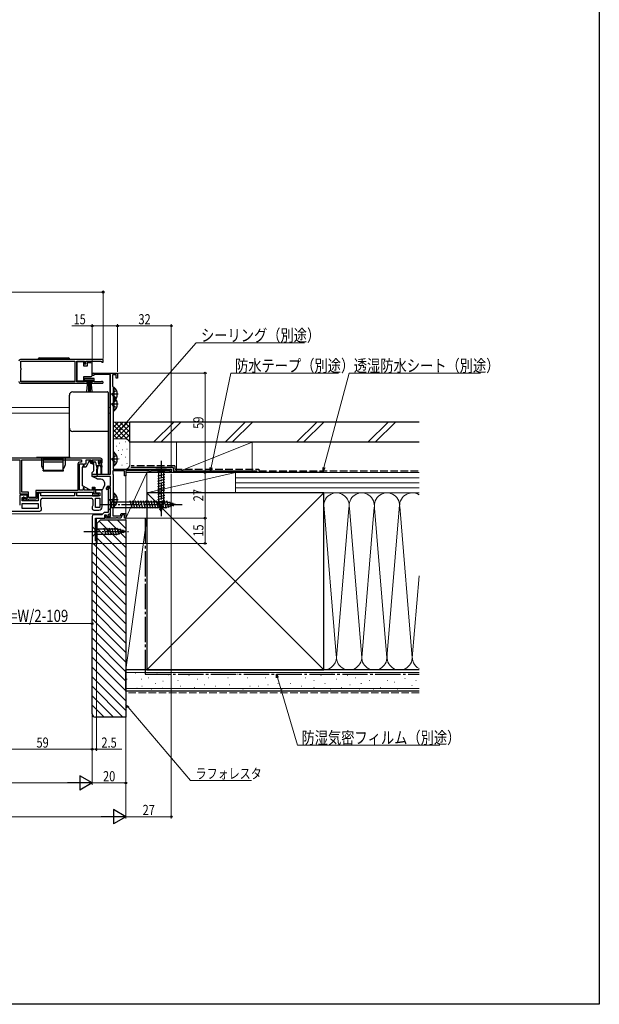
# Model space of a CAD drawing. Extents: x 0 to 990, y 0 to 1603.
# Drawn here: x 646 to 990, y 0 to 584 of the extents above; entities that cross this region are included whole.
import ezdxf

# ---------------------------------------------------------------- set-up
doc = ezdxf.new("R2010")
doc.units = 0
doc.linetypes.add('YCENTER_1', pattern=[13, 10, -1, 1, -1])
doc.linetypes.add('YHIDDEN_1', pattern=[4, 3, -1])
for name, color, linetype, lineweight in [('YKK_11', 7, 'CONTINUOUS', 30), ('YKK_12', 2, 'CONTINUOUS', 13), ('YKK_13', 4, 'CONTINUOUS', 30), ('YKK_D', 6, 'CONTINUOUS', 13), ('YSS_K', 3, 'CONTINUOUS', 13), ('YSS_KE', 3, 'CONTINUOUS', 30)]:
    doc.layers.add(name, color=color, linetype=linetype, lineweight=lineweight)
doc.layers.add('YKK_ZWAK', color=7, linetype='CONTINUOUS')
doc.styles.add('text-b', font='extslim2.shx', dxfattribs={"width": 0.8, "bigfont": 'extfont2.shx'})

msp = doc.modelspace()

# ---------------------------------------------------------------- linework, layer by layer
at = {"layer": 'YKK_11', "linetype": 'ByBlock', "lineweight": -2, "ltscale": 0.5}
for p, q in [((695.49, 382.28), (646.49, 382.28)), ((695.49, 382.28), (646.49, 382.28)), ((646.59, 377.18), (646.59, 381.38)), ((646.59, 381.38), (678.8, 381.38)), ((678.8, 381.38), (678.8, 369.18)), ((680, 369.18), (680, 381.38)), ((680, 381.38), (684.49, 381.38)), ((684.49, 381.38), (684.49, 379.78)), ((684.49, 379.78), (685.29, 379.78)), ((685.29, 379.78), (685.29, 381.38)), ((685.29, 381.38), (694.19, 381.38)), ((694.19, 381.38), (694.49, 381.08)), ((694.49, 381.08), (694.79, 380.78)), ((694.79, 380.78), (695.49, 380.78)), ((695.49, 380.78), (695.49, 382.28)), ((646.79, 376.98), (646.59, 377.18)), ((646.59, 376.18), (646.79, 376.38)), ((646.59, 369.18), (646.59, 376.18)), ((646.79, 376.38), (646.79, 376.98)), ((689.69, 374.28), (703.99, 374.28)), ((703.99, 374.28), (703.99, 371.28)), ((646.49, 368.28), (686.19, 368.28)), ((678.8, 369.18), (646.59, 369.18)), ((684.49, 369.18), (680, 369.18)), ((690.29, 371.18), (684.49, 371.18)), ((684.49, 371.18), (684.49, 369.18)), ((685.29, 369.08), (685.29, 370.38)), ((685.29, 370.38), (689.49, 370.38)), ((686.19, 369.08), (685.29, 369.08)), ((686.19, 368.28), (686.19, 369.08)), ((689.49, 369.08), (688.59, 369.08)), ((688.59, 369.08), (688.59, 368.28)), ((688.59, 368.28), (694.94, 368.28)), ((688.99, 372.88), (688.99, 373.58)), ((689.99, 372.88), (688.99, 372.88)), ((689.49, 370.38), (689.49, 369.08)), ((699.99, 373.38), (689.99, 373.38)), ((689.99, 373.38), (689.99, 372.88)), ((690.29, 369.18), (690.29, 371.18)), ((694.4, 369.18), (690.29, 369.18)), ((694.59, 369.25), (694.4, 369.18)), ((699.99, 314.28), (699.99, 373.38)), ((703.19, 373.28), (701.09, 373.28)), ((701.09, 373.28), (701.09, 366.47)), ((703.19, 371.28), (703.19, 373.28)), ((703.99, 371.28), (703.19, 371.28)), ((701.09, 366.47), (701.24, 366.27)), ((701.24, 366.27), (701.39, 366.08)), ((701.39, 366.08), (701.39, 317.28)), ((693.99, 323.78), (629.99, 323.78)), ((633.29, 322.78), (645.99, 322.78)), ((645.99, 322.78), (645.99, 302.78)), ((647.29, 322.88), (682.59, 322.88)), ((647.29, 322.88), (682.59, 322.88)), ((647.29, 303.68), (647.29, 322.88)), ((682.59, 321.48), (681.59, 321.48)), ((682.59, 322.88), (682.59, 321.48)), ((685.49, 320.58), (685.49, 322.78)), ((685.49, 322.78), (688.19, 322.78)), ((688.19, 322.78), (688.19, 321.58)), ((688.99, 321.28), (688.99, 322.78)), ((688.99, 322.78), (694.19, 322.78)), ((689.79, 321.28), (688.99, 321.28)), ((690.09, 320.98), (689.79, 321.28)), ((693.39, 321.28), (693.09, 320.98)), ((694.19, 321.28), (693.39, 321.28)), ((694.19, 322.78), (694.19, 321.28)), ((694.99, 321.58), (694.99, 322.78)), ((680.59, 320.48), (680.59, 304.68)), ((681.49, 304.78), (681.49, 320.58)), ((681.49, 320.58), (683.59, 320.58)), ((683.59, 320.58), (683.59, 319.08)), ((683.59, 319.08), (684.29, 319.08)), ((684.29, 319.08), (684.29, 320.58)), ((684.29, 320.58), (685.49, 320.58)), ((689.19, 320.58), (689.69, 320.58)), ((689.69, 320.58), (690.09, 320.98)), ((693.09, 320.98), (693.49, 320.58)), ((693.49, 320.58), (693.99, 320.58)), ((708.29, 316.38), (701.19, 316.38)), ((701.19, 316.38), (701.19, 314.43)), ((701.39, 317.28), (735.99, 317.28)), ((708.29, 313.28), (708.29, 316.38)), ((709.29, 316.63), (708.99, 316.45)), ((708.99, 316.45), (708.99, 313.28)), ((709.72, 316.38), (709.29, 316.63)), ((722.99, 316.38), (709.72, 316.38)), ((722.99, 315.28), (722.99, 316.38)), ((735.29, 316.38), (723.69, 316.38)), ((723.69, 316.38), (723.69, 315.28)), ((735.29, 315.28), (735.29, 316.38)), ((735.99, 317.28), (735.99, 315.28)), ((688.99, 312.98), (688.99, 314.28)), ((688.99, 314.28), (699.99, 314.28)), ((699.99, 312.98), (688.99, 312.98)), ((699.99, 307.28), (699.99, 312.98)), ((701.19, 314.43), (701.29, 314.25)), ((701.29, 314.25), (701.39, 314.08)), ((701.39, 314.08), (701.39, 294.78)), ((708.99, 313.28), (708.29, 313.28)), ((723.69, 315.28), (722.99, 315.28)), ((735.99, 315.28), (735.29, 315.28)), ((651.29, 303.68), (647.29, 303.68)), ((651.29, 300.58), (651.29, 303.68)), ((680.59, 304.68), (655.59, 304.68)), ((655.59, 304.68), (655.59, 300.58)), ((656.49, 300.68), (656.49, 303.78)), ((656.49, 303.78), (689.29, 303.78)), ((683.59, 304.78), (681.49, 304.78)), ((684.29, 306.28), (683.59, 306.28)), ((683.59, 306.28), (683.59, 304.78)), ((684.29, 304.78), (684.29, 306.28)), ((689.49, 304.78), (684.29, 304.78)), ((689.29, 303.78), (689.29, 301.58)), ((690.29, 306.28), (689.49, 306.28)), ((689.49, 306.28), (689.49, 304.78)), ((690.29, 302.58), (690.29, 306.28)), ((694.99, 304.78), (690.99, 304.78)), ((690.99, 304.78), (690.99, 303.28)), ((694.99, 295.08), (694.99, 304.78)), ((697.59, 305.38), (697.59, 306.28)), ((697.89, 305.08), (697.59, 305.38)), ((698.39, 305.58), (697.89, 305.08)), ((699.99, 306.48), (698.39, 306.48)), ((698.39, 306.48), (698.39, 305.58)), ((698.49, 305.08), (698.49, 291.68)), ((698.59, 307.28), (699.99, 307.28)), ((699.99, 305.58), (699.49, 306.08)), ((699.99, 289.18), (699.99, 306.48)), ((699.99, 291.1), (699.99, 305.58)), ((645.99, 302.78), (650.39, 302.78)), ((650.39, 301.98), (645.99, 301.98)), ((645.99, 301.98), (645.99, 295.98)), ((647.49, 298.48), (647.49, 300.48)), ((647.49, 300.48), (649.19, 300.48)), ((656.99, 298.48), (647.49, 298.48)), ((648.69, 300.68), (647.99, 300.68)), ((647.99, 300.68), (647.99, 299.08)), ((647.99, 299.08), (650.99, 299.08)), ((648.69, 299.98), (648.69, 300.68)), ((650.39, 299.98), (648.69, 299.98)), ((649.19, 300.48), (649.69, 299.98)), ((649.69, 299.98), (650.39, 299.98)), ((650.39, 302.78), (650.39, 299.98)), ((650.39, 299.98), (650.39, 301.98)), ((650.99, 299.08), (651.29, 299.38)), ((655.59, 300.58), (651.29, 300.58)), ((651.29, 299.38), (651.59, 299.68)), ((651.59, 299.68), (655.49, 299.68)), ((658.49, 303.18), (656.99, 303.18)), ((656.99, 303.18), (656.99, 298.48)), ((658.49, 301.58), (658.49, 303.18)), ((678.49, 301.58), (658.49, 301.58)), ((658.49, 295.19), (658.49, 299.08)), ((659.49, 300.08), (688.49, 300.08)), ((679.99, 303.28), (678.49, 303.28)), ((678.49, 303.28), (678.49, 301.58)), ((679.99, 301.58), (679.99, 303.28)), ((693.49, 301.58), (679.99, 301.58)), ((689.29, 301.58), (692.79, 301.58)), ((689.49, 299.08), (689.49, 295.79)), ((691.95, 302.58), (690.29, 302.58)), ((690.99, 303.28), (693.49, 303.28)), ((690.99, 294.58), (690.99, 300.08)), ((690.99, 294.58), (690.99, 300.08)), ((690.99, 300.08), (693.49, 300.08)), ((692.17, 302.68), (691.95, 302.58)), ((692.39, 302.78), (692.17, 302.68)), ((692.79, 302.78), (692.39, 302.78)), ((692.79, 301.58), (692.79, 302.78)), ((693.49, 303.28), (693.49, 301.58)), ((693.49, 300.08), (693.49, 294.58)), ((629.99, 292.48), (657.99, 292.48)), ((647.49, 296.98), (656.99, 296.98)), ((647.49, 296.98), (656.99, 296.98)), ((647.49, 293.98), (647.49, 296.98)), ((656.99, 293.98), (647.49, 293.98)), ((656.99, 296.98), (656.99, 293.98)), ((658.99, 294.48), (658.49, 295.19)), ((658.99, 293.48), (658.99, 294.48)), ((689.49, 295.79), (688.99, 295.08)), ((688.99, 295.08), (688.99, 294.08)), ((689.99, 293.08), (692.99, 293.08)), ((693.49, 294.58), (690.99, 294.58)), ((701.29, 294.61), (701.19, 294.43)), ((701.19, 294.43), (701.19, 289.68)), ((701.39, 294.78), (701.29, 294.61)), ((688.99, 289.28), (688.99, 273.28)), ((694.79, 290.28), (689.99, 290.28)), ((690.99, 274.78), (690.99, 288.28)), ((690.99, 288.28), (696.59, 288.28)), ((696.19, 291.68), (694.79, 290.28)), ((698.49, 291.68), (696.19, 291.68)), ((696.59, 288.28), (696.59, 290.28)), ((696.59, 290.28), (697.59, 290.28)), ((696.89, 288.28), (696.89, 290.08)), ((696.89, 290.08), (697.59, 290.08)), ((703.23, 288.28), (696.89, 288.28)), ((697.59, 290.28), (697.95, 289.3)), ((697.59, 290.08), (697.59, 289.18)), ((697.59, 289.18), (699.99, 289.18)), ((697.95, 289.3), (699.08, 289.71)), ((698.74, 290.65), (699.99, 291.1)), ((699.08, 289.71), (698.74, 290.65)), ((701.19, 289.68), (705.75, 289.68)), ((703.42, 288.4), (703.23, 288.28)), ((703.97, 288.4), (703.42, 288.4)), ((704.15, 288.28), (703.97, 288.4)), ((706.09, 288.28), (704.15, 288.28)), ((705.75, 289.68), (706.22, 290.98)), ((706.78, 290.18), (706.09, 288.28)), ((706.22, 290.98), (708.99, 290.98)), ((708.19, 290.18), (706.78, 290.18)), ((708.19, 288.28), (708.19, 290.18)), ((708.99, 288.28), (708.19, 288.28)), ((708.99, 290.98), (708.99, 288.28)), ((691.49, 274.78), (690.99, 274.78)), ((691.49, 273.28), (691.49, 274.78)), ((688.99, 273.28), (691.49, 273.28))]:
    msp.add_line(p, q, dxfattribs=at)
for centre, radius, start, end in [((646.49, 381.28), 1, 90.00001, 179.99999), ((689.69, 373.58), 0.7, 90.00001, 179.99999), ((646.49, 369.28), 1, 180.00001, 269.99999), ((694.94, 368.83), 0.55, 269.99998, 130.11937), ((681.59, 320.48), 1, 90.00001, 179.99999), ((689.19, 321.58), 1, 180.00001, 269.99999), ((693.99, 322.78), 1, 0.00001, 89.99999), ((693.99, 321.58), 1, 270.00001, 359.99999), ((698.59, 306.28), 1, 90.00001, 179.99999), ((699.49, 305.08), 1, 90.00001, 179.99999), ((655.49, 300.68), 1, 270.00001, 359.99999), ((659.49, 299.08), 1, 90.00001, 179.99999), ((688.49, 299.08), 1, 0.00001, 89.99999), ((657.99, 293.48), 1, 270.00001, 359.99999), ((689.99, 294.08), 1, 180.00001, 269.99999), ((692.99, 295.08), 2, 270.00001, 359.99999), ((689.99, 289.28), 1, 90.00001, 179.99999)]:
    msp.add_arc(centre, radius, start, end, dxfattribs=at)
at = {"layer": 'YKK_12'}
for p, q in [((646.59, 381.08), (678.79, 381.08)), ((646.59, 369.58), (678.79, 369.58)), ((699.49, 373.38), (699.49, 353.98)), ((572.74, 353.98), (675.49, 353.98)), ((572.74, 350.58), (675.49, 350.58)), ((698.49, 353.98), (699.49, 353.98)), ((698.49, 350.58), (699.49, 350.58)), ((699.49, 353.98), (699.49, 314.28)), ((572.74, 290.78), (695.29, 290.78)), ((691.49, 273.28), (691.49, 288.28)), ((572.74, 273.28), (691.49, 273.28))]:
    msp.add_line(p, q, dxfattribs=at)
at = {"layer": 'YKK_13', "linetype": 'Continuous', "ltscale": 0.5}
for p, q in [((657.84, 383.28), (674.84, 383.28)), ((684, 381.03), (680, 381.03)), ((680, 381.03), (680, 369.63)), ((684, 378.33), (684, 381.03)), ((686, 380.33), (686, 378.33)), ((688.5, 380.33), (686, 380.33)), ((689, 379.33), (689, 379.83)), ((686, 378.33), (684, 378.33)), ((689, 373.33), (689, 379.33)), ((680, 369.63), (684, 369.63)), ((684, 369.63), (684, 372.33)), ((684, 372.33), (688.5, 372.33)), ((685.49, 369.53), (685.49, 370.38)), ((685.49, 370.38), (689.29, 370.38)), ((689.29, 369.53), (685.49, 369.53)), ((685.86, 363.4), (686.39, 369.53)), ((686.89, 369.53), (686.89, 363.38)), ((687.39, 369.53), (687.39, 363.38)), ((687.89, 369.53), (687.89, 363.38)), ((688.93, 363.4), (688.39, 369.53)), ((689, 372.83), (689, 373.33)), ((689.29, 370.38), (689.29, 369.53)), ((701.39, 366.03), (701.39, 357.53)), ((701.39, 366.03), (701.9, 366.03)), ((701.39, 363.78), (701.39, 359.78)), ((701.9, 366.03), (701.9, 357.53)), ((701.39, 360.13), (701.39, 351.63)), ((701.39, 360.13), (701.9, 360.13)), ((701.39, 357.88), (701.39, 353.88)), ((701.39, 357.53), (701.9, 357.53)), ((701.9, 360.13), (701.9, 351.63)), ((701.39, 351.63), (701.9, 351.63)), ((701.39, 327.53), (701.39, 319.03)), ((701.39, 327.53), (701.9, 327.53)), ((701.9, 327.53), (701.9, 319.03)), ((675.94, 324.28), (655.94, 324.28)), ((655.94, 324.28), (655.94, 323.78)), ((675.94, 323.78), (655.94, 323.78)), ((658.94, 323.78), (658.94, 319.78)), ((660.14, 316.38), (660.14, 323.48)), ((660.14, 323.48), (671.74, 323.48)), ((660.14, 321.64), (671.74, 321.64)), ((671.74, 316.38), (671.74, 323.48)), ((672.94, 323.78), (672.94, 319.78)), ((675.94, 323.78), (675.94, 324.28)), ((701.39, 325.28), (701.39, 321.28)), ((659.94, 316.78), (660.14, 316.78)), ((659.94, 316.38), (659.94, 316.78)), ((659.94, 316.38), (671.94, 316.38)), ((660.14, 316.78), (671.74, 316.78)), ((671.74, 316.78), (671.94, 316.78)), ((671.94, 316.38), (671.94, 316.78)), ((701.39, 319.03), (701.9, 319.03)), ((701.39, 303.33), (701.39, 294.83)), ((701.39, 303.33), (701.9, 303.33)), ((701.39, 301.08), (701.39, 297.08)), ((701.9, 303.33), (701.9, 294.83)), ((701.39, 294.83), (701.9, 294.83))]:
    msp.add_line(p, q, dxfattribs=at)
at = {"layer": 'YKK_13'}
for p, q in [((677.49, 363.14), (698.19, 363.14)), ((698.49, 362.84), (698.49, 361.58)), ((675.49, 359.88), (675.49, 361.14)), ((675.49, 341.01), (675.49, 341.68)), ((675.49, 335.58), (675.49, 341.01)), ((698.49, 339.98), (698.49, 339.32)), ((698.49, 339.32), (698.49, 335.73)), ((675.49, 323.78), (675.49, 335.58)), ((698.49, 335.73), (698.49, 314.66)), ((689.24, 322.48), (689.24, 321.98)), ((689.54, 322.78), (693.14, 322.78)), ((689.54, 321.68), (690.61, 321.68)), ((690.9, 321.46), (691.43, 319.5)), ((692.84, 321.22), (692.84, 320.58)), ((693.3, 321.68), (693.64, 321.68)), ((693.86, 322.19), (693.36, 322.69)), ((691.64, 319.29), (691.74, 317.28)), ((694.74, 319.28), (691.72, 319.28)), ((691.74, 313.93), (691.74, 317.28)), ((692.34, 319.28), (692.24, 317.28)), ((692.24, 313.93), (692.24, 317.28)), ((694.44, 320.28), (693.14, 320.28)), ((694.04, 319.28), (694.14, 317.28)), ((694.14, 317.28), (694.14, 314.73)), ((694.74, 319.28), (694.64, 317.28)), ((694.64, 317.28), (694.64, 314.73)), ((694.74, 319.28), (694.74, 319.98)), ((733.09, 317.28), (726.89, 317.28)), ((726.89, 317.28), (728.44, 315.73)), ((728.44, 315.73), (728.44, 297.2)), ((731.54, 315.73), (728.44, 315.73)), ((733.09, 317.28), (731.54, 315.73)), ((731.54, 297.2), (731.54, 315.73)), ((688.99, 314.28), (698.19, 314.28)), ((698.49, 314.66), (698.49, 314.58)), ((727.89, 313.3), (732.09, 314.43)), ((727.89, 311.75), (732.09, 312.88)), ((727.89, 310.2), (732.09, 311.32)), ((727.89, 308.65), (732.09, 309.77)), ((727.89, 307.09), (732.09, 308.22)), ((727.89, 305.54), (732.09, 306.67)), ((727.89, 303.99), (732.09, 305.11)), ((698.49, 299.78), (698.49, 292.78)), ((698.49, 299.78), (700.24, 298.03)), ((700.24, 298.03), (700.24, 294.53)), ((700.24, 298.03), (732.94, 298.03)), ((712.86, 293.98), (711.63, 298.58)), ((714.42, 293.98), (713.19, 298.58)), ((715.97, 293.98), (714.74, 298.58)), ((717.52, 293.98), (716.29, 298.58)), ((719.08, 293.98), (717.84, 298.58)), ((720.63, 293.98), (719.4, 298.58)), ((722.18, 293.98), (720.95, 298.58)), ((723.74, 293.98), (722.5, 298.58)), ((725.29, 293.98), (724.06, 298.58)), ((726.84, 293.98), (725.61, 298.58)), ((728.39, 293.98), (727.16, 298.58)), ((727.89, 302.43), (732.09, 303.56)), ((727.89, 300.88), (732.09, 302.01)), ((727.89, 299.33), (732.09, 300.45)), ((727.89, 297.78), (732.09, 298.9)), ((729.95, 293.98), (728.71, 298.58)), ((731.5, 293.98), (730.27, 298.58)), ((733.05, 293.99), (731.82, 298.58)), ((738.49, 296.28), (732.94, 298.03)), ((734.48, 294.44), (733.41, 298.46)), ((735.91, 294.89), (735.1, 297.93)), ((698.49, 292.78), (700.24, 294.53)), ((700.24, 294.53), (732.94, 294.53)), ((728.15, 296.29), (732.09, 297.35)), ((729.99, 292.28), (728.44, 297.2)), ((728.6, 294.86), (731.64, 295.67)), ((729.06, 293.43), (731.11, 293.98)), ((729.99, 292.28), (731.54, 297.2)), ((738.49, 296.28), (732.94, 294.53)), ((737.35, 295.34), (736.8, 297.39)), ((688.99, 283.38), (688.99, 277.18)), ((688.99, 283.38), (690.54, 281.83)), ((704.08, 281.83), (690.54, 281.83)), ((690.54, 281.83), (690.54, 278.73)), ((697.29, 278.18), (696.16, 282.38)), ((698.84, 278.18), (697.72, 282.38)), ((700.39, 278.18), (699.27, 282.38)), ((701.95, 278.18), (700.82, 282.38)), ((703.5, 278.18), (702.37, 282.38)), ((704.98, 278.44), (703.93, 282.38)), ((708.99, 280.28), (704.08, 281.83)), ((708.99, 280.28), (704.08, 278.73)), ((706.42, 278.89), (705.6, 281.93)), ((707.85, 279.34), (707.3, 281.39)), ((688.99, 277.18), (690.54, 278.73)), ((690.54, 278.73), (704.08, 278.73))]:
    msp.add_line(p, q, dxfattribs=at)
at = {"layer": 'YKK_13', "linetype": 'YHIDDEN_1', "ltscale": 0.5}
for p, q in [((701.58, 362.92), (700.97, 361.78)), ((703.49, 363.85), (701.58, 362.92)), ((701.58, 360.63), (700.97, 361.78)), ((701.58, 357.03), (700.97, 355.88)), ((703.49, 359.7), (701.58, 360.63)), ((703.49, 357.96), (701.58, 357.03)), ((701.58, 354.74), (700.97, 355.88)), ((703.49, 353.81), (701.58, 354.74)), ((701.58, 324.42), (700.97, 323.28)), ((701.58, 322.13), (700.97, 323.28)), ((703.49, 325.35), (701.58, 324.42)), ((703.49, 321.2), (701.58, 322.13)), ((701.58, 300.22), (700.97, 299.08)), ((701.58, 297.93), (700.97, 299.08)), ((703.49, 301.15), (701.58, 300.22)), ((703.49, 297), (701.58, 297.93))]:
    msp.add_line(p, q, dxfattribs=at)
at = {"layer": 'YKK_13', "linetype": 'YCENTER_1', "ltscale": 0.5}
for p, q in [((704.35, 361.78), (698.67, 361.78)), ((704.35, 355.88), (698.67, 355.88)), ((704.35, 323.28), (698.67, 323.28)), ((704.35, 299.08), (698.67, 299.08))]:
    msp.add_line(p, q, dxfattribs=at)
at = {"layer": 'YKK_13', "linetype": 'Continuous'}
for p, q in [((687.05, 321.83), (685.56, 319.19)), ((687.89, 322.08), (687.48, 322.08)), ((687.89, 321.58), (687.89, 322.08)), ((683.09, 318.28), (683.09, 318.18)), ((683.09, 318.18), (683.09, 317.18)), ((683.09, 317.18), (683.09, 314.7)), ((683.59, 318.78), (685.49, 318.78)), ((685.49, 318.95), (685.49, 318.78)), ((688.07, 320.88), (689.49, 320.88)), ((688.99, 315.28), (689.76, 316.19)), ((689.99, 319.58), (689.99, 320.38)), ((689.99, 316.84), (689.99, 319.58)), ((683.09, 314.7), (683.09, 312.98)), ((683.09, 312.98), (683.09, 309.48)), ((683.09, 309.48), (683.09, 307.96)), ((688.99, 312.98), (688.99, 315.28)), ((691.24, 311.93), (688.99, 312.98)), ((692.21, 311.48), (691.24, 311.93)), ((694.2, 311.46), (692.21, 311.48)), ((686.24, 305.85), (683.34, 307.52)), ((686.24, 305.85), (687.23, 305.28)), ((688.09, 304.78), (687.23, 305.28)), ((689.09, 304.78), (688.09, 304.78)), ((689.09, 306.58), (689.09, 304.78)), ((689.09, 306.58), (690.69, 306.58)), ((690.69, 306.58), (690.69, 305.28)), ((690.69, 305.28), (694.39, 305.28)), ((695.8, 306.27), (696.46, 308.08)), ((696.49, 308.25), (696.49, 308.98))]:
    msp.add_line(p, q, dxfattribs=at)
at = {"layer": 'YKK_13', "linetype": 'YCENTER_1'}
for p, q in [((729.99, 322.28), (729.99, 289.37)), ((693.49, 296.28), (743.49, 296.28)), ((683.99, 280.28), (710.48, 280.28))]:
    msp.add_line(p, q, dxfattribs=at)
at = {"layer": 'YKK_13', "linetype": 'Continuous', "ltscale": 0.5}
for centre, radius, start, end in [((657.84, 382.28), 1, 90, 180), ((674.84, 382.28), 1, 0, 90), ((688.5, 379.83), 0.5, 0.00001, 90), ((688.5, 372.83), 0.5, 270, 359.99995), ((698.36, 361.78), 5.53, 309.79413, 50.20587), ((698.36, 355.88), 5.53, 309.79413, 50.20587), ((698.36, 323.28), 5.53, 309.79413, 50.20587), ((661.94, 319.78), 3, 180, 233.1301), ((669.94, 319.78), 3, 306.8699, 0), ((698.36, 299.08), 5.53, 309.79413, 50.20587)]:
    msp.add_arc(centre, radius, start, end, dxfattribs=at)
at = {"layer": 'YKK_13'}
for centre, radius, start, end in [((677.49, 341.68), 2, 180.03931, 270.03929), ((698.19, 339.98), 0.3, 269.96096, 359.96055), ((689.54, 322.48), 0.3, 90, 180), ((689.54, 321.98), 0.3, 180, 270), ((690.61, 321.38), 0.3, 15, 90), ((692.84, 321.68), 0.25, 33.05573, 236.94427), ((692.54, 321.22), 0.3, 0, 56.94427), ((693.3, 321.98), 0.3, 213.05573, 270), ((693.14, 322.48), 0.3, 45, 90), ((693.64, 321.98), 0.3, 270, 45), ((691.72, 319.58), 0.3, 195, 270), ((693.14, 320.58), 0.3, 180, 270), ((694.44, 319.98), 0.3, 0, 90), ((691.99, 313.93), 0.25, 180, 0), ((694.39, 314.73), 0.25, 180, 0), ((698.19, 314.58), 0.3, 269.99581, 359.99601)]:
    msp.add_arc(centre, radius, start, end, dxfattribs=at)
at = {"layer": 'YKK_13', "linetype": 'Continuous'}
for centre, radius, start, end in [((687.48, 321.58), 0.5, 90, 150.46122), ((689.39, 321.58), 1.5, 180, 207.81814), ((683.59, 318.28), 0.5, 90, 180), ((685.99, 318.95), 0.5, 150.46122, 180), ((689.49, 320.38), 0.5, 0, 90), ((688.99, 316.84), 1, 320, 0), ((694.18, 309.66), 1.8, 38.92949, 89.5), ((691.69, 307.65), 5, 17.14621, 38.92949), ((683.59, 307.96), 0.5, 180, 240), ((694.39, 306.78), 1.5, 270, 340), ((695.99, 308.25), 0.5, 340.00005, 359.99996), ((695.99, 308.98), 0.5, 0.00002, 17.14619)]:
    msp.add_arc(centre, radius, start, end, dxfattribs=at)
at = {"layer": 'YKK_13'}
for centre, major_axis, start_param, end_param in [((677.49, 361.14), (0, -2), 3.141593, 4.712389), ((698.19, 362.84), (0, -0.3), 1.570796, 3.141593)]:
    msp.add_ellipse(centre, major_axis=major_axis, ratio=0.998401, start_param=start_param, end_param=end_param, dxfattribs=at)
at = {"layer": 'YKK_13', "linetype": 'Continuous', "extrusion": (0, 0, -1)}
msp.add_ellipse((695.99, 310.59), major_axis=(-0.47, 2.51), ratio=0.000298, start_param=3.140563, end_param=3.14109, dxfattribs=at)
at = {"layer": 'YKK_13'}
for points, knots in [([(675.49, 341.68), (675.49, 344.71), (675.49, 347.75), (675.49, 353.81), (675.49, 356.85), (675.49, 359.88)], [0, 0, 0, 0, 0.5, 0.5, 1, 1, 1, 1]), ([(698.49, 361.58), (698.49, 361.57), (698.49, 361.52), (698.49, 361.38), (698.49, 361.33), (698.49, 361.2), (698.49, 361.13), (698.49, 360.98), (698.49, 360.89), (698.49, 360.71), (698.49, 360.62), (698.49, 360.32), (698.49, 360.1), (698.49, 359.89)], [0, 0, 0, 0, 0.25, 0.25, 0.375, 0.375, 0.5, 0.5, 0.625, 0.625, 0.75, 0.75, 1, 1, 1, 1]), ([(698.49, 359.89), (698.49, 357.99), (698.49, 356.09), (698.49, 354.19), (698.49, 352.1), (698.49, 350.02), (698.49, 347.93), (698.49, 345.84), (698.49, 343.76), (698.49, 341.67)], [0, 0, 0, 0, 0.00570027, 0.00570027, 0.00570027, 0.01195639, 0.01195639, 0.01195639, 0.01821253, 0.01821253, 0.01821253, 0.01821253]), ([(698.19, 339.68), (694.74, 339.68), (691.29, 339.69), (684.39, 339.69), (680.94, 339.69), (677.49, 339.68)], [0, 0, 0, 0, 0.5, 0.5, 1, 1, 1, 1]), ([(698.49, 341.67), (698.49, 341.46), (698.49, 341.24), (698.49, 340.95), (698.49, 340.85), (698.49, 340.67), (698.49, 340.58), (698.49, 340.43), (698.49, 340.36), (698.49, 340.23), (698.49, 340.18), (698.49, 340.04), (698.49, 339.99), (698.49, 339.98)], [0, 0, 0, 0, 0.25, 0.25, 0.375, 0.375, 0.5, 0.5, 0.625, 0.625, 0.75, 0.75, 1, 1, 1, 1])]:
    msp.add_open_spline(points, degree=3, knots=knots, dxfattribs=at)
at = {"layer": 'YKK_D'}
for p, q in [((481.99, 422.28), (695.49, 422.28)), ((695.49, 382.98), (695.49, 423.28)), ((688.99, 374.58), (688.99, 403.28)), ((703.99, 374.98), (703.99, 403.28)), ((703.99, 374.98), (703.99, 403.28)), ((735.99, 317.98), (735.99, 403.28)), ((688.99, 402.28), (677.01, 402.28)), ((703.99, 402.28), (688.99, 402.28)), ((703.99, 402.28), (735.99, 402.28)), ((706.32, 341.54), (750.79, 392.28)), ((750.79, 392.28), (815.07, 392.28)), ((704.69, 374.28), (756.99, 374.28)), ((755.99, 315.28), (755.99, 374.28)), ((759.58, 318.28), (771.37, 374.28)), ((771.37, 374.28), (835.26, 374.28)), ((826.6, 318.25), (841.45, 374.28)), ((841.45, 374.28), (919.56, 374.28)), ((735.99, 314.58), (735.99, 110.24)), ((736.64, 315.28), (756.99, 315.28)), ((736.64, 315.28), (756.99, 315.28)), ((755.99, 288.28), (755.99, 315.28)), ((708.99, 287.58), (708.99, 130.24)), ((708.99, 287.58), (708.99, 110.24)), ((709.69, 288.28), (756.99, 288.28)), ((709.69, 288.28), (756.99, 288.28)), ((755.99, 273.28), (755.99, 288.28)), ((688.99, 272.58), (688.99, 130.24)), ((688.99, 272.58), (688.99, 150.24)), ((688.99, 272.58), (688.99, 150.24)), ((688.99, 272.58), (688.99, 224.78)), ((691.49, 272.58), (691.49, 150.24)), ((692.19, 273.28), (756.99, 273.28)), ((688.99, 265.29), (688.99, 130.24)), ((708.99, 265.29), (708.99, 110.24)), ((688.99, 225.78), (566.49, 225.78)), ((798.95, 193.82), (810.79, 153.69)), ((710.32, 176.11), (747.33, 132.8)), ((810.79, 153.69), (895.42, 153.69)), ((688.99, 151.24), (629.99, 151.24)), ((688.99, 151.24), (691.49, 151.24)), ((691.49, 151.24), (706.65, 151.24)), ((680.59, 131.24), (274.39, 131.24)), ((688.99, 131.24), (708.99, 131.24)), ((747.33, 132.8), (783.65, 132.8)), ((254.39, 111.24), (700.59, 111.24)), ((708.99, 111.24), (735.99, 111.24))]:
    msp.add_line(p, q, dxfattribs=at)
at = {"layer": 'YKK_D', "linetype": 'ByBlock', "lineweight": -2}
for p, q in [((704.98, 340.01), (705.91, 341.9)), ((704.98, 340.01), (706.32, 341.54)), ((706.73, 341.18), (704.98, 340.01)), ((759.16, 316.28), (759.04, 318.39)), ((759.16, 316.28), (759.58, 318.28)), ((760.11, 318.16), (759.16, 316.28)), ((826.07, 316.28), (826.07, 318.39)), ((826.07, 316.28), (826.6, 318.25)), ((827.12, 318.11), (826.07, 316.28)), ((798.42, 193.67), (798.37, 195.78)), ((798.37, 195.78), (799.47, 193.98)), ((798.37, 195.78), (798.95, 193.82)), ((709.9, 175.75), (708.99, 177.66)), ((708.99, 177.66), (710.73, 176.46)), ((708.99, 177.66), (710.32, 176.11))]:
    msp.add_line(p, q, dxfattribs=at)
at = {"layer": 'YKK_D', "lineweight": -2}
for p, q in [((688.99, 131.24), (681.72, 135.44)), ((681.72, 135.44), (681.72, 127.04)), ((688.99, 131.24), (674.44, 131.24)), ((688.99, 131.24), (681.72, 127.04)), ((708.99, 111.24), (694.44, 111.24)), ((708.99, 111.24), (701.72, 115.44)), ((701.72, 115.44), (701.72, 107.04)), ((708.99, 111.24), (701.72, 107.04))]:
    msp.add_line(p, q, dxfattribs=at)
at = {"layer": 'YKK_D', "linetype": 'ByBlock', "lineweight": -2}
for centre in [(695.49, 422.28), (688.99, 402.28), (703.99, 402.28), (703.99, 402.28), (735.99, 402.28), (755.99, 374.28), (755.99, 315.28), (755.99, 315.28), (755.99, 288.28), (755.99, 288.28), (755.99, 273.28), (688.99, 225.78), (688.99, 151.24), (688.99, 151.24), (691.49, 151.24), (708.99, 131.24), (735.99, 111.24)]:
    msp.add_circle(centre, 0.51, dxfattribs=at)
at = {"layer": 'YKK_ZWAK'}
for p, q in [((990, 1560), (990, 0)), ((990, 0), (0, 0))]:
    msp.add_line(p, q, dxfattribs=at)
at = {"layer": 'YSS_K', "linetype": 'Continuous', "ltscale": 1.5}
for p, q in [((711.39, 345.28), (701.39, 345.28)), ((701.39, 336.42), (710.25, 345.28)), ((701.39, 339.25), (707.42, 345.28)), ((701.39, 342.08), (704.59, 345.28)), ((701.39, 344.91), (701.77, 345.28)), ((702.54, 345.28), (711.39, 336.42)), ((705.36, 345.28), (711.39, 339.25)), ((708.19, 345.28), (711.39, 342.08)), ((711.02, 345.28), (711.39, 344.91)), ((711.39, 332.28), (711.39, 345.28)), ((725.44, 333.28), (737.44, 345.28)), ((741.68, 345.28), (729.68, 333.28)), ((767.86, 333.28), (779.86, 345.28)), ((772.1, 333.28), (784.1, 345.28)), ((810.29, 333.28), (822.29, 345.28)), ((814.53, 333.28), (826.53, 345.28)), ((852.71, 333.28), (864.71, 345.28)), ((856.96, 333.28), (868.96, 345.28)), ((701.39, 343.59), (711.39, 333.59)), ((701.39, 340.77), (706.88, 335.28)), ((703.08, 335.28), (711.39, 343.59)), ((705.91, 335.28), (711.39, 340.77)), ((701.39, 337.94), (704.07, 335.26)), ((708.39, 335.28), (701.39, 335.28)), ((708.59, 333.45), (708.79, 333.45)), ((708.72, 335.26), (711.39, 337.94)), ((710.6, 334.31), (711.39, 335.11)), ((738.99, 315.28), (783.99, 333.28)), ((738.99, 333.28), (738.99, 315.28)), ((738.99, 333.28), (783.99, 333.28)), ((783.99, 333.28), (783.99, 315.28)), ((703.39, 330.95), (703.59, 330.95)), ((704.58, 328.44), (704.78, 328.44)), ((705.25, 332.78), (705.45, 332.78)), ((706.92, 328.78), (707.12, 328.78)), ((709.59, 329.11), (709.79, 329.11)), ((711.39, 320.28), (711.39, 332.28)), ((704.92, 323.44), (705.12, 323.44)), ((706.32, 325.99), (706.52, 325.99)), ((708.59, 324.44), (708.79, 324.44)), ((701.69, 317.28), (708.39, 317.28)), ((706.59, 319.77), (706.79, 319.77)), ((709.59, 320.6), (709.79, 320.6)), ((721.49, 315.28), (708.99, 315.28)), ((708.99, 315.28), (708.99, 288.28)), ((708.99, 288.28), (721.49, 315.28)), ((721.49, 288.28), (721.49, 315.28)), ((773.99, 315.28), (721.49, 315.28)), ((721.49, 315.28), (721.49, 303.28)), ((773.99, 315.28), (721.49, 303.28)), ((783.99, 315.28), (738.99, 315.28)), ((773.99, 303.28), (773.99, 315.28)), ((883.02, 315.28), (773.99, 315.28)), ((773.99, 303.28), (773.99, 315.28)), ((883.02, 312.28), (773.99, 312.28)), ((883.02, 309.28), (773.99, 309.28)), ((883.02, 306.28), (773.99, 306.28)), ((721.49, 198.28), (826.49, 303.28)), ((721.49, 303.28), (826.49, 198.28)), ((721.49, 303.28), (773.99, 303.28)), ((773.99, 303.28), (883.02, 303.28)), ((826.49, 303.28), (883.02, 303.28)), ((826.5, 296.09), (833.83, 207.31)), ((841.33, 294.25), (833.99, 205.4)), ((848.99, 205.4), (841.65, 294.25)), ((856.38, 294.83), (848.99, 205.4)), ((856.65, 294.21), (863.99, 205.4)), ((863.99, 205.4), (871.49, 296.17)), ((871.57, 295.25), (878.99, 205.4)), ((693.25, 286.53), (708.99, 270.79)), ((698.16, 287.28), (708.99, 276.45)), ((703.82, 287.28), (708.99, 282.1)), ((721.49, 288.28), (708.99, 288.28)), ((708.99, 198.28), (708.99, 288.28)), ((721.49, 288.28), (708.99, 198.28)), ((708.99, 288.28), (721.49, 288.28)), ((721.49, 198.28), (721.49, 288.28)), ((691.99, 282.13), (708.99, 265.13)), ((691.99, 276.48), (708.99, 259.48)), ((689.53, 273.28), (708.99, 253.82)), ((688.99, 268.16), (708.99, 248.16)), ((688.99, 262.51), (708.99, 242.51)), ((688.99, 256.85), (708.99, 236.85)), ((688.99, 251.19), (708.99, 231.19)), ((878.99, 205.4), (883.02, 254.11)), ((688.99, 245.53), (708.99, 225.53)), ((688.99, 239.88), (708.99, 219.88)), ((688.99, 234.22), (708.99, 214.22)), ((688.99, 228.56), (708.99, 208.56)), ((688.99, 222.91), (708.99, 202.91)), ((688.99, 217.25), (708.99, 197.25)), ((688.99, 211.59), (708.99, 191.59)), ((688.99, 205.94), (708.99, 185.94)), ((688.99, 199.87), (708.99, 179.87)), ((688.99, 194.22), (708.99, 174.22)), ((721.49, 198.28), (708.99, 198.28)), ((883.02, 196.78), (708.99, 196.78)), ((709.61, 192.83), (709.81, 192.83)), ((714.68, 196.45), (714.88, 196.45)), ((718.18, 192.83), (718.38, 192.83)), ((722.53, 193.57), (722.73, 193.57)), ((727.47, 196.06), (727.67, 196.06)), ((734.1, 195.28), (734.3, 195.28)), ((738.19, 195.71), (738.39, 195.71)), ((746.43, 194.89), (746.63, 194.89)), ((751.38, 192.74), (751.58, 192.74)), ((757.97, 193.57), (758.17, 193.57)), ((762.92, 195.71), (763.12, 195.71)), ((769.44, 193.57), (769.64, 193.57)), ((775.21, 195.71), (775.41, 195.71)), ((780.98, 193.57), (781.18, 193.57)), ((785.92, 195.71), (786.12, 195.71)), ((791.69, 193.57), (791.89, 193.57)), ((799.11, 195.71), (799.31, 195.71)), ((808.18, 195.71), (808.38, 195.71)), ((815.59, 193.57), (815.79, 193.57)), ((824.66, 194.89), (824.86, 194.89)), ((826.49, 198.28), (883.02, 198.28)), ((831.25, 196.54), (831.45, 196.54)), ((833.73, 192.74), (833.93, 192.74)), ((840.32, 194.89), (840.52, 194.89)), ((845.26, 193.57), (845.46, 193.57)), ((853.51, 196.54), (853.71, 196.54)), ((860.1, 195.71), (860.3, 195.71)), ((869.99, 195.71), (870.19, 195.71)), ((874.61, 193.23), (874.81, 193.23)), ((688.99, 188.56), (707.27, 170.28)), ((883.02, 187.28), (708.99, 187.28)), ((715.46, 187.37), (715.66, 187.37)), ((718.41, 188.62), (718.61, 188.62)), ((724.18, 186.97), (724.38, 186.97)), ((726.65, 190.27), (726.85, 190.27)), ((730.79, 187.37), (730.99, 187.37)), ((730.98, 191.66), (731.18, 191.66)), ((735.72, 187.8), (735.92, 187.8)), ((739.84, 191.92), (740.04, 191.92)), ((741.49, 188.62), (741.69, 188.62)), ((749.73, 187.8), (749.93, 187.8)), ((755.5, 189.44), (755.7, 189.44)), ((762.09, 188.62), (762.29, 188.62)), ((770.27, 189.44), (770.47, 189.44)), ((778.51, 186.97), (778.71, 186.97)), ((782.63, 188.62), (782.83, 188.62)), ((787.57, 188.62), (787.77, 188.62)), ((793.34, 189.44), (793.54, 189.44)), ((799.11, 190.27), (799.31, 190.27)), ((801.58, 186.97), (801.78, 186.97)), ((806.53, 190.27), (806.73, 190.27)), ((813.12, 188.62), (813.32, 188.62)), ((820.54, 191.92), (820.74, 191.92)), ((820.54, 187.8), (820.74, 187.8)), ((827.13, 190.27), (827.33, 190.27)), ((830.43, 186.97), (830.63, 186.97)), ((837.02, 187.8), (837.22, 187.8)), ((841.97, 189.44), (842.17, 189.44)), ((847.74, 186.97), (847.94, 186.97)), ((848.56, 190.27), (848.76, 190.27)), ((853.51, 191.92), (853.71, 191.92)), ((855.98, 186.97), (856.18, 186.97)), ((860.1, 187.8), (860.3, 187.8)), ((864.22, 191.92), (864.42, 191.92)), ((868.34, 191.09), (868.54, 191.09)), ((869.99, 186.97), (870.19, 186.97)), ((878.7, 189.14), (878.9, 189.14)), ((881.04, 192.06), (881.24, 192.06)), ((688.99, 182.9), (701.62, 170.28)), ((688.99, 177.34), (696.05, 170.28))]:
    msp.add_line(p, q, dxfattribs=at)
at = {"layer": 'YSS_K', "linetype": 'YHIDDEN_1', "ltscale": 1.5}
msp.add_line((883.02, 184.78), (708.99, 184.78), dxfattribs=at)
at = {"layer": 'YSS_K', "linetype": 'Continuous', "ltscale": 1.5}
for centre, radius, start, end in [((708.39, 332.28), 3, 0, 90), ((708.39, 320.28), 3, 270, 0), ((833.99, 295.78), 7.5, 348.21668, 191.78379), ((848.99, 295.78), 7.5, 348.21668, 191.78379), ((863.99, 295.78), 7.5, 348.21668, 191.78379), ((878.99, 295.78), 7.5, 57.54103, 191.78379), ((826.49, 205.78), 7.5, 270, 11.78354), ((841.49, 205.78), 7.5, 168.21646, 11.78354), ((856.49, 205.78), 7.5, 168.21646, 11.78354), ((871.49, 205.78), 7.5, 168.21646, 11.78354), ((886.49, 205.78), 7.5, 168.21646, 242.39944)]:
    msp.add_arc(centre, radius, start, end, dxfattribs=at)
at = {"layer": 'YSS_KE', "linetype": 'Continuous', "ltscale": 1.5}
for p, q in [((883.02, 345.28), (711.39, 345.28)), ((711.39, 333.28), (711.39, 345.28)), ((883.02, 333.28), (711.39, 333.28)), ((736.99, 318.28), (711.99, 318.28)), ((736.99, 318.28), (736.99, 316.28)), ((736.99, 316.28), (786.99, 316.28)), ((826.49, 315.28), (721.49, 315.28)), ((826.49, 303.28), (721.49, 303.28)), ((721.49, 303.28), (721.49, 198.28)), ((826.49, 289.32), (826.49, 303.28)), ((826.49, 198.28), (826.49, 295.78)), ((883.02, 198.28), (708.99, 198.28)), ((708.99, 185.78), (708.99, 198.28)), ((721.49, 198.28), (826.49, 198.28)), ((883.02, 185.78), (708.99, 185.78))]:
    msp.add_line(p, q, dxfattribs=at)
at = {"layer": 'YSS_KE', "linetype": 'YHIDDEN_1', "ltscale": 1.5}
for p, q in [((737.99, 319.28), (711.99, 319.28)), ((737.99, 319.28), (737.99, 317.28)), ((737.99, 317.28), (787.99, 317.28)), ((787.99, 317.28), (787.99, 316.28)), ((787.99, 316.28), (883.02, 316.28))]:
    msp.add_line(p, q, dxfattribs=at)
at = {"layer": 'YSS_KE', "linetype": 'ByBlock', "lineweight": -2, "ltscale": 0.5}
for p, q in [((691.99, 285.28), (693.99, 287.28)), ((693.99, 287.28), (708.99, 287.28)), ((708.99, 287.28), (708.99, 170.28)), ((691.99, 273.28), (691.99, 285.28)), ((688.99, 172.28), (688.99, 273.28)), ((688.99, 273.28), (691.99, 273.28)), ((708.99, 170.28), (690.99, 170.28))]:
    msp.add_line(p, q, dxfattribs=at)
at = {"layer": 'YSS_KE', "linetype": 'YCENTER_1', "ltscale": 1.5}
for p, q in [((720.49, 288.28), (720.49, 195.78)), ((720.49, 195.78), (883.02, 195.78))]:
    msp.add_line(p, q, dxfattribs=at)
at = {"layer": 'YSS_KE', "linetype": 'ByBlock', "lineweight": -2, "ltscale": 0.5}
msp.add_arc((690.99, 172.28), 2, 180.00001, 269.99999, dxfattribs=at)

# ---------------------------------------------------------------- texts
at = {"layer": 'YKK_D', "style": 'text-b', "width": 0.8}
for s, height, p in [('15', 6, (677.97, 403.24)), ('32', 6, (716.47, 403.24)), ('シーリング（別途）', 7.2, (753.63, 393.08)), ('防水テープ（別途）', 7.2, (773.82, 375.08)), ('透湿防水シート（別途）', 7.2, (844.29, 375.08)), ('内障子有効開口=W/2-109', 7.2, (585.31, 226.74)), ('59', 6, (655.97, 152.2)), ('2.5', 6, (694.49, 152.2)), ('防湿気密フィルム（別途）', 7.2, (813.24, 154.49)), ('ラフォレスタ', 6, (750.37, 133.8)), ('20', 6, (695.47, 132.24)), ('27', 6, (718.97, 112.24))]:
    msp.add_text(s, height=height, dxfattribs=at).set_placement(p)
for s, p in [('59', (755.03, 341.26)), ('27', (755.03, 298.26)), ('15', (755.03, 277.26))]:
    msp.add_text(s, height=6, rotation=90, dxfattribs=at).set_placement(p)

doc.saveas('drawing.dxf')
